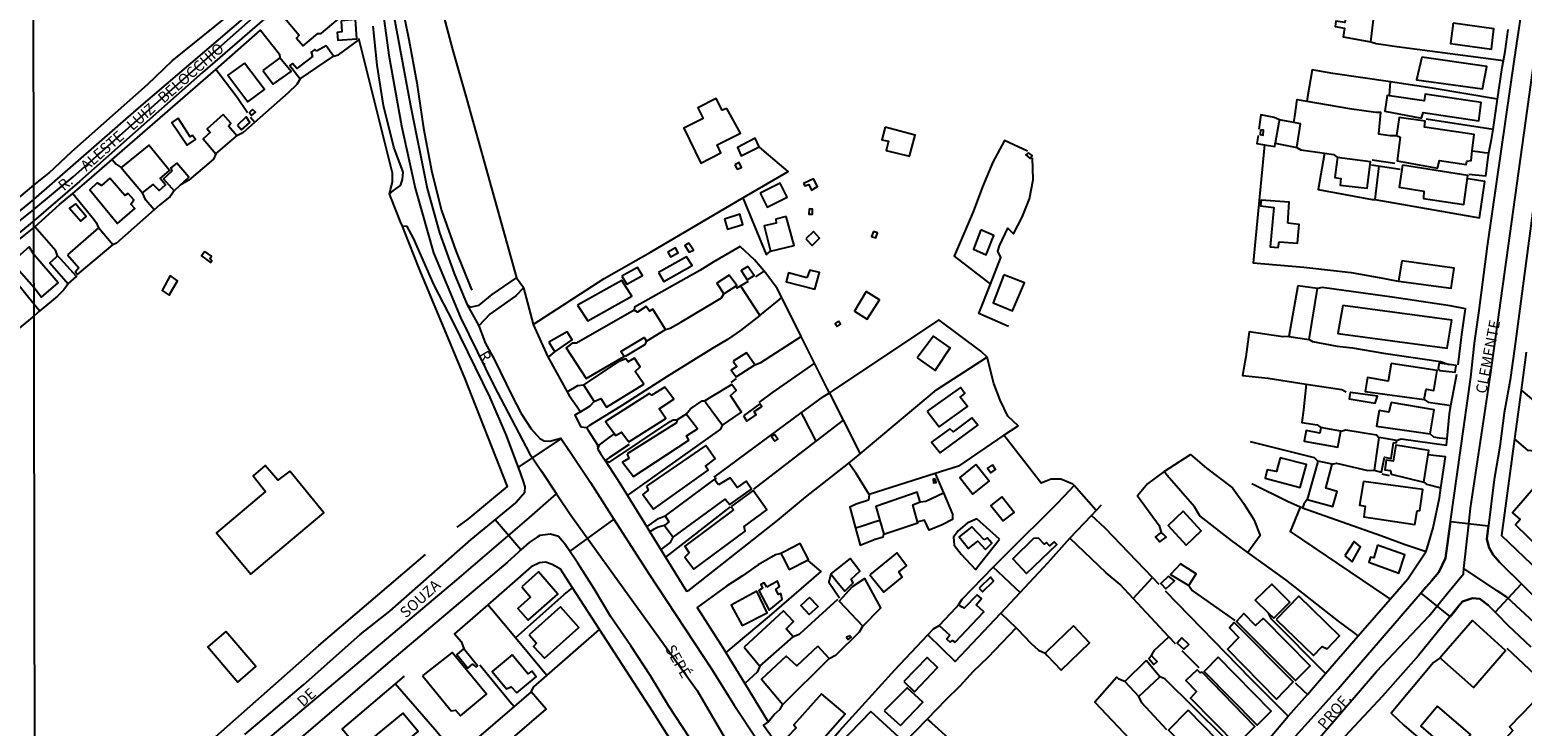
# Model space of a CAD drawing. Units: millimetres. Extents: x 178293 to 180721, y 1668731 to 1671507.
# Drawn here: x 179270 to 179617, y 1671027 to 1671189 of the extents above; entities that cross this region are included whole.
import ezdxf
from ezdxf.enums import TextEntityAlignment as Align

# ---------------------------------------------------------------- set-up
doc = ezdxf.new("R2010")
doc.units = ezdxf.units.MM
doc.header["$LTSCALE"] = 5
doc.header["$MEASUREMENT"] = 0
for name, color, linetype in [('V-CRUZAMENTO', 1, 'Continuous'), ('V-EDIFICACAO', 2, 'Continuous'), ('V-EIXO_DE_LOGRADOURO', 3, 'Continuous'), ('V-LOTE', 1, 'Continuous'), ('V-NOME_DOS_LOGRADOUROS', 7, 'Continuous'), ('V-QUADRA', 2, 'Continuous'), ('V-REFERENCIA', 40, 'Continuous'), ('V-VALETA', 6, 'Continuous'), ('X-LIMITE_1000', 7, 'Continuous')]:
    doc.layers.add(name, color=color, linetype=linetype)
doc.styles.get("Standard").update_dxf_attribs({"font": 'ARIAL.TTF'})

msp = doc.modelspace()

# ---------------------------------------------------------------- linework, layer by layer
at = {"layer": 'V-CRUZAMENTO'}
for points in [[(179384.164, 1671067.874), (179378.145, 1671074.877), (179382.97, 1671078.85), (179383.07, 1671078.97), (179385.07, 1671081.33), (179385.11, 1671082.6), (179384.72, 1671083.84), (179384.15, 1671085.63), (179383.583, 1671087.121), (179393.513, 1671093.741), (179395.97, 1671090.09), (179395.97, 1671090.09), (179400.36, 1671083.56), (179405.8, 1671075.05), (179405.8, 1671075.05), (179395.501, 1671067.622), (179395.01, 1671068.35), (179395.01, 1671068.35), (179394.58, 1671068.99), (179392.88, 1671071.01), (179391.01, 1671071.51), (179388.55, 1671071.21), (179387.95, 1671070.82), (179386.09, 1671069.61)], [(179600.346, 1671052.315), (179601.491, 1671053.724), (179602.34, 1671054.77), (179602.34, 1671054.77), (179603.25, 1671055.89), (179605.55, 1671056.68), (179607.26, 1671056.5), (179609.2, 1671055.04), (179610.84, 1671053.37), (179610.84, 1671053.37), (179616.956, 1671059.958), (179612.27, 1671064.55), (179611.87, 1671065.02), (179611.87, 1671065.02), (179610.4, 1671066.72), (179609.47, 1671068.38), (179608.9, 1671070.35), (179609.15, 1671072.36), (179609.15, 1671072.36), (179609.282, 1671073.438), (179600.432, 1671074.395), (179600.37, 1671073.95), (179599.25, 1671065.97), (179597.76, 1671062.7), (179595.99, 1671060.65), (179594.723, 1671059.185), (179593.535, 1671057.811)]]:
    msp.add_lwpolyline(points, close=True, dxfattribs=at)
at = {"layer": 'V-EDIFICACAO'}
for points in [[(179336.82, 1671199.09), (179328.76, 1671192.19), (179332.58, 1671187.74), (179331.93, 1671187.01), (179333.47, 1671185.25), (179336.86, 1671188.12), (179337.67, 1671188.12), (179342.6, 1671192.32), (179336.82, 1671199.09)], [(179576.14, 1671192.41), (179576.04, 1671191.69), (179575.89, 1671190.65), (179573.74, 1671190.95), (179573.61, 1671189.71), (179575.76, 1671189.32), (179575.5, 1671187.31), (179581.88, 1671186.19), (179582.53, 1671191.34), (179576.85, 1671192.29), (179576.14, 1671192.41)], [(179342.3, 1671191.08), (179342.47, 1671188.51), (179341.36, 1671188.34), (179341.53, 1671186.58), (179345.94, 1671186.88), (179345.64, 1671191.34), (179342.3, 1671191.08)], [(179601.04, 1671190.52), (179600.44, 1671185.81), (179609.95, 1671184.48), (179610.55, 1671189.19), (179601.04, 1671190.52)], [(179336.6, 1671183.97), (179336.22, 1671184.39), (179335.32, 1671183.75), (179335.66, 1671182.72), (179331.98, 1671179.94), (179331.03, 1671181.09), (179330.39, 1671180.67), (179332.75, 1671177.54), (179340.55, 1671182.81), (179338.87, 1671185.21), (179336.6, 1671183.97)], [(179324.09, 1671179.51), (179326.49, 1671176.29), (179330.65, 1671179.29), (179328.08, 1671182.42), (179324.09, 1671179.51)], [(179593.75, 1671182.59), (179592.51, 1671177.28), (179607.9, 1671175.22), (179608.92, 1671180.45), (179593.75, 1671182.59)], [(179319.85, 1671181.22), (179315.95, 1671178.39), (179320.62, 1671172.18), (179324.48, 1671175.09), (179319.85, 1671181.22)], [(179432.08, 1671170.64), (179430.96, 1671170.25), (179429.55, 1671173), (179425.31, 1671170.81), (179426.59, 1671168.32), (179422.05, 1671166.05), (179426.03, 1671157.95), (179430.7, 1671160.35), (179429.8, 1671162.2), (179435.25, 1671164.9), (179432.08, 1671170.64)], [(179586.22, 1671173.57), (179585.7, 1671173.64), (179585.18, 1671170), (179593.71, 1671168.37), (179594.1, 1671169.7), (179607, 1671167.77), (179607.6, 1671172.01), (179594.57, 1671173.98), (179594.35, 1671172.4), (179586.22, 1671173.57)], [(179304.38, 1671168.37), (179302.92, 1671167.42), (179306.52, 1671162.07), (179308.41, 1671163.4), (179307.72, 1671164.38), (179307.21, 1671164.08), (179304.38, 1671168.37)], [(179314.88, 1671169.22), (179311.11, 1671165.92), (179311.83, 1671165.02), (179310.21, 1671163.57), (179313.16, 1671160.05), (179318.01, 1671164.25), (179316.08, 1671166.52), (179316.68, 1671167.25), (179314.88, 1671169.22)], [(179318.22, 1671166.78), (179319.12, 1671165.71), (179321.09, 1671167.42), (179320.23, 1671168.71), (179318.22, 1671166.78)], [(179321.73, 1671170.38), (179320.96, 1671169.7), (179321.48, 1671169.01), (179322.42, 1671169.78), (179321.73, 1671170.38)], [(179559.64, 1671162.54), (179564.66, 1671161.6), (179565.56, 1671167.04), (179564.01, 1671167.35), (179561.39, 1671167.87), (179560.63, 1671168.02), (179560.51, 1671167.37)], [(179605.51, 1671160.75), (179605.97, 1671164.55), (179594.4, 1671166.27), (179594.53, 1671167.72), (179588.53, 1671168.58), (179587.88, 1671164.38), (179588.7, 1671164), (179588.01, 1671158.47), (179597.4, 1671156.75), (179597.87, 1671158.51), (179604.12, 1671157.57), (179604.25, 1671158.38), (179605.24, 1671158.51), (179605.51, 1671160.75)], [(179468.89, 1671166.27), (179468.11, 1671163.35), (179469.66, 1671163.01), (179469.14, 1671160.87), (179474.54, 1671159.54), (179475.87, 1671164.47), (179468.89, 1671166.27)], [(179556.22, 1671165.67), (179556.17, 1671164.55), (179556.86, 1671164.47), (179556.95, 1671165.58), (179556.22, 1671165.67)], [(179291.14, 1671156.88), (179291.83, 1671156.06), (179296.11, 1671150.97), (179298.55, 1671152.98), (179299.97, 1671151.57), (179301.46, 1671152.85), (179300.22, 1671154.35), (179302.41, 1671156.2), (179297.57, 1671162.11), (179291.83, 1671157.44), (179291.14, 1671156.88)], [(179439.62, 1671161.68), (179438.68, 1671163.7), (179434.52, 1671161.55), (179435.42, 1671159.63), (179439.62, 1671161.68)], [(179304.87, 1671152.76), (179306.91, 1671154.65), (179304.12, 1671157.95), (179302.71, 1671156.8), (179302.96, 1671156.03), (179300.95, 1671154.27), (179303.48, 1671151.48), (179304.87, 1671152.76)], [(179433.92, 1671157.53), (179434.43, 1671156.5), (179435.46, 1671156.93), (179434.95, 1671158.08), (179433.92, 1671157.53)], [(179502.22, 1671160.35), (179501.62, 1671159.84), (179502.61, 1671159.03), (179503.08, 1671159.67), (179502.22, 1671160.35)], [(179574.13, 1671159.2), (179574.08, 1671158.79), (179573.53, 1671154.61), (179574.94, 1671154.35), (179574.73, 1671152.77), (179581.07, 1671152.13), (179581.8, 1671158.21), (179575.2, 1671159.06), (179574.13, 1671159.2)], [(179589.26, 1671157.44), (179588.53, 1671152.3), (179594.27, 1671151.4), (179594.14, 1671149.68), (179603.57, 1671148.27), (179604.51, 1671155.04), (179589.26, 1671157.44)], [(179288.48, 1671154.4), (179286.55, 1671152.68), (179285.57, 1671153.37), (179283.81, 1671151.74), (179290.28, 1671143.86), (179294.35, 1671147.33), (179293.37, 1671148.4), (179294.09, 1671149.38), (179292.77, 1671150.88), (179291.99, 1671150.41), (179288.48, 1671154.4)], [(179449.9, 1671153.15), (179450.2, 1671152.6), (179451.1, 1671152.98), (179451.79, 1671151.66), (179453.12, 1671152.47), (179452.22, 1671154.27), (179449.9, 1671153.15)], [(179439.83, 1671150.93), (179441.46, 1671147.71), (179446.09, 1671150.03), (179444.5, 1671153.28), (179439.83, 1671150.93)], [(179280.47, 1671148.48), (179279.14, 1671147.41), (179281.71, 1671144.41), (179283, 1671145.48), (179280.47, 1671148.48)], [(179451.22, 1671147.25), (179451.14, 1671146.06), (179451.97, 1671146.05), (179452, 1671147.18), (179451.22, 1671147.25)], [(179562.6, 1671143.98), (179562.94, 1671148.83), (179556.35, 1671149.34), (179556.22, 1671147.97), (179559.3, 1671147.63), (179558.49, 1671138.46), (179560.37, 1671138.29), (179560.54, 1671139.61), (179564.83, 1671139.27), (179565.22, 1671143.64), (179562.6, 1671143.98)], [(179431.48, 1671144.88), (179432.25, 1671142.53), (179435.8, 1671143.64), (179435.08, 1671146.04), (179431.48, 1671144.88)], [(179445.83, 1671145.48), (179443.43, 1671144.88), (179443.56, 1671143.94), (179440.77, 1671143.3), (179442.19, 1671137.43), (179447.72, 1671138.76), (179445.83, 1671145.48)], [(179278.63, 1671136.61), (179281.28, 1671133.53), (179280.47, 1671132.59), (179280.94, 1671131.99), (179289.17, 1671138.93), (179285.87, 1671142.83), (179278.63, 1671136.61)], [(179450.46, 1671140.3), (179451.92, 1671138.71), (179453.63, 1671140.43), (179452.22, 1671142.01), (179450.46, 1671140.3)], [(179466.15, 1671142.03), (179465.75, 1671140.83), (179466.75, 1671140.53), (179467.11, 1671141.66), (179466.15, 1671142.03)], [(179491.17, 1671142.36), (179489.45, 1671137.86), (179492.41, 1671136.61), (179494.21, 1671141.07), (179491.17, 1671142.36)], [(179270.85, 1671136.67), (179269.73, 1671138.4), (179265.67, 1671134.84), (179270.86, 1671128.94), (179272.63, 1671126.74), (179276.51, 1671130.05), (179270.85, 1671136.67)], [(179310.59, 1671137.34), (179309.86, 1671136.31), (179311.92, 1671134.77), (179312.26, 1671135.2), (179311.75, 1671135.76), (179312.13, 1671136.27), (179310.59, 1671137.34)], [(179418.32, 1671137.21), (179418.96, 1671136.1), (179420.76, 1671137.04), (179420.12, 1671138.2), (179418.32, 1671137.21)], [(179423.25, 1671139.27), (179422.31, 1671138.76), (179423.33, 1671137.17), (179424.32, 1671137.69), (179423.25, 1671139.27)], [(179276.35, 1671136.36), (179275.83, 1671135.88), (179274.55, 1671134.69), (179278.84, 1671129.8), (179280.72, 1671131.56), (179277.11, 1671135.53), (179276.35, 1671136.36)], [(179407.65, 1671131.6), (179408.81, 1671129.76), (179412.45, 1671131.73), (179411.29, 1671133.61), (179407.65, 1671131.6)], [(179416.14, 1671132.5), (179417.42, 1671130.4), (179424.02, 1671134.09), (179422.69, 1671136.14), (179416.14, 1671132.5)], [(179436.92, 1671133.83), (179435.42, 1671132.89), (179436.79, 1671130.79), (179438.38, 1671131.77), (179436.92, 1671133.83)], [(179450.67, 1671131.21), (179446.43, 1671132.37), (179445.83, 1671130.27), (179452.52, 1671128.56), (179453.59, 1671132.46), (179451.4, 1671133.01), (179450.67, 1671131.21)], [(179589.08, 1671135.2), (179588.36, 1671130.44), (179600.57, 1671128.82), (179601.3, 1671133.49), (179589.08, 1671135.2)], [(179302.54, 1671131.73), (179300.65, 1671128.26), (179302.28, 1671127.19), (179304.21, 1671130.53), (179302.54, 1671131.73)], [(179397.28, 1671124.83), (179399.68, 1671121.19), (179409.96, 1671126.93), (179407.65, 1671130.62), (179397.28, 1671124.83)], [(179432.63, 1671131.81), (179429.72, 1671129.97), (179431.35, 1671127.53), (179434.35, 1671129.42), (179432.63, 1671131.81)], [(179496.48, 1671131.94), (179494, 1671125.43), (179498.5, 1671123.54), (179501.32, 1671130.06), (179496.48, 1671131.94)], [(179464.51, 1671128.04), (179461.73, 1671123.46), (179464.73, 1671121.57), (179467.6, 1671126.07), (179464.51, 1671128.04)], [(179564.92, 1671129.33), (179562.86, 1671117.55), (179567.57, 1671116.9), (179569.5, 1671128.73), (179564.92, 1671129.33)], [(179397.07, 1671116), (179396.08, 1671116), (179394.71, 1671114.89), (179399.34, 1671107.78), (179408.16, 1671112.87), (179407.39, 1671114.07), (179412.84, 1671117.33), (179413.39, 1671116.47), (179417.76, 1671119.22), (179414.81, 1671123.89), (179414.04, 1671123.46), (179413.31, 1671124.57), (179411.25, 1671123.2), (179410.48, 1671123.72), (179397.07, 1671116)], [(179575.37, 1671124.79), (179574.26, 1671118.27), (179599.67, 1671114.85), (179600.78, 1671121.4), (179575.37, 1671124.79)], [(179458.04, 1671121.1), (179457.23, 1671120.59), (179457.74, 1671119.9), (179458.52, 1671120.46), (179458.04, 1671121.1)], [(179390.64, 1671116.22), (179392.05, 1671114.03), (179396.08, 1671116.77), (179394.92, 1671118.62), (179390.64, 1671116.22)], [(179476.34, 1671112.57), (179480.54, 1671109.66), (179484.05, 1671114.89), (179480.11, 1671117.67), (179476.34, 1671112.57)], [(179406.79, 1671111.67), (179398.69, 1671106.32), (179401.18, 1671102.46), (179402.77, 1671103.15), (179404.09, 1671101.09), (179412.71, 1671106.49), (179410.74, 1671109.45), (179411.89, 1671110.52), (179410.61, 1671112.49), (179409.11, 1671111.67), (179408.55, 1671112.36), (179406.79, 1671111.67)], [(179433.53, 1671111.85), (179434.35, 1671110.56), (179433.06, 1671109.75), (179434.22, 1671108.2), (179438.59, 1671110.95), (179436.62, 1671113.73), (179433.53, 1671111.85)], [(179586.64, 1671111.25), (179585.91, 1671107.18), (179581.16, 1671107.99), (179580.56, 1671104.73), (179594.35, 1671102.89), (179594.78, 1671105.33), (179596.58, 1671105.03), (179597.31, 1671109.62), (179586.64, 1671111.25)], [(179600.11, 1671111.05), (179597.83, 1671111.37), (179597.57, 1671110.13), (179597.95, 1671109.66), (179601.51, 1671109.23), (179601.77, 1671110.82), (179600.11, 1671111.05)], [(179405.91, 1671094.89), (179406.19, 1671094.49), (179407.57, 1671095.31), (179409.28, 1671093.03), (179417.89, 1671098.48), (179416.35, 1671100.7), (179419.69, 1671102.98), (179417.64, 1671105.76), (179414.59, 1671103.88), (179414.08, 1671104.26), (179403.84, 1671097.79), (179405.91, 1671094.89)], [(179426.93, 1671102.55), (179427.13, 1671102.27), (179431.05, 1671096.89), (179435.46, 1671099.98), (179432.93, 1671103.79), (179434.26, 1671105.03), (179433.23, 1671106.36), (179428.35, 1671103.41), (179426.93, 1671102.55)], [(179478.7, 1671100.15), (179481.44, 1671096.51), (179488.04, 1671101.26), (179486.33, 1671103.45), (179487.44, 1671104.3), (179486.41, 1671105.72), (179478.7, 1671100.15)], [(179435.93, 1671099.08), (179436.75, 1671097.88), (179438.89, 1671099.33), (179438.42, 1671100.1), (179440.17, 1671101.3), (179439.75, 1671101.86), (179435.93, 1671099.08)], [(179577.112, 1671104.53), (179577.04, 1671104.09), (179577.04, 1671104.09), (179576.83, 1671103.02), (179582.91, 1671102.08), (179583.43, 1671103.66), (179577.17, 1671104.52), (179577.112, 1671104.53)], [(179586.6, 1671102.2), (179586.13, 1671099.98), (179583.81, 1671100.36), (179583.21, 1671096.68), (179595.68, 1671094.92), (179596.63, 1671100.49), (179586.6, 1671102.2)], [(179408.89, 1671090.21), (179409.28, 1671089.13), (179407.78, 1671088.32), (179410.35, 1671084.94), (179423.21, 1671093.46), (179422.69, 1671094.45), (179425.22, 1671096.08), (179422.61, 1671099.46), (179420.51, 1671098.13), (179420.33, 1671097.49), (179408.89, 1671090.21)], [(179483.97, 1671096.08), (179479.68, 1671092.99), (179481.66, 1671090.51), (179490.44, 1671096.93), (179489.03, 1671098.61), (179484.7, 1671095.39), (179483.97, 1671096.08)], [(179443.17, 1671094.75), (179442.49, 1671094.32), (179443.26, 1671093.21), (179443.95, 1671093.63), (179443.17, 1671094.75)], [(179570.27, 1671096.38), (179570.19, 1671095.88), (179570.06, 1671095.05), (179566.84, 1671095.65), (179566.37, 1671093.16), (179574.26, 1671091.79), (179574.94, 1671095.56), (179571.43, 1671096.18), (179570.27, 1671096.38)], [(179413.39, 1671082.71), (179413.78, 1671081.76), (179412.49, 1671080.82), (179414.98, 1671077.35), (179427.71, 1671086.44), (179427.11, 1671087.38), (179429.38, 1671089.05), (179427.15, 1671092.18), (179413.39, 1671082.71)], [(179583.77, 1671094.02), (179583.7, 1671093.52), (179582.7, 1671086.48), (179584.41, 1671086.01), (179585.06, 1671089.48), (179586.6, 1671089.18), (179587.2, 1671092.78), (179587.84, 1671092.86), (179587.88, 1671093.38), (179585.22, 1671093.79), (179583.77, 1671094.02)], [(179595.23, 1671090.05), (179595.38, 1671091.02), (179587.71, 1671092.26), (179587.11, 1671088.58), (179585.44, 1671088.79), (179585.18, 1671086.56), (179586.51, 1671086.35), (179586.64, 1671085.54), (179594.27, 1671083.69), (179595.23, 1671090.05)], [(179560.84, 1671089.35), (179559.99, 1671086.14), (179557.8, 1671086.56), (179557.33, 1671084.55), (179565.47, 1671082.45), (179566.93, 1671087.76), (179560.84, 1671089.35)], [(179569.59, 1671088.58), (179569.47, 1671088.14), (179567.1, 1671079.58), (179573.1, 1671077.99), (179574.09, 1671081.51), (179571.43, 1671082.24), (179572.89, 1671087.85), (179570.7, 1671088.33), (179569.59, 1671088.58)], [(179330.39, 1671086.22), (179327.6, 1671084.08), (179324.65, 1671087.51), (179321.86, 1671085.15), (179324.69, 1671081.51), (179313.29, 1671071.82), (179321.31, 1671062.22), (179338.32, 1671076.49), (179330.39, 1671086.22)], [(179430.15, 1671083.01), (179429.38, 1671084.04), (179429.5, 1671084.59), (179417.68, 1671075.81), (179418.58, 1671074.44), (179417.55, 1671073.58), (179419.61, 1671070.84), (179431.69, 1671079.66), (179432.76, 1671078.42), (179437.78, 1671082.06), (179436.53, 1671083.91), (179434.48, 1671082.45), (179432.8, 1671084.68), (179430.15, 1671083.01)], [(179480.54, 1671084.42), (179480.03, 1671084.34), (179480.16, 1671083.52), (179480.8, 1671083.61), (179480.54, 1671084.42)], [(179489.97, 1671087.76), (179486.24, 1671084.76), (179489.28, 1671080.86), (179493.1, 1671083.86), (179489.97, 1671087.76)], [(179493.91, 1671087.68), (179492.71, 1671086.95), (179493.48, 1671085.79), (179494.6, 1671086.61), (179493.91, 1671087.68)], [(179620.71, 1671081.51), (179619.77, 1671082.15), (179614.88, 1671076.49), (179616.64, 1671074.95), (179615.57, 1671073.71), (179621.05, 1671068.39), (179621.95, 1671069.12), (179623.96, 1671067.37), (179629.28, 1671073.15), (179629.11, 1671074.05), (179633.01, 1671078.21), (179629.84, 1671081.08), (179626.32, 1671077.09), (179625.55, 1671076.79), (179624.01, 1671078.46), (179627.78, 1671082.71), (179624.48, 1671085.71), (179620.71, 1671081.51)], [(179433.06, 1671077.95), (179433.62, 1671077.18), (179422.26, 1671068.78), (179423.33, 1671067.24), (179422.31, 1671066.17), (179424.36, 1671063.42), (179436.36, 1671072.25), (179436.06, 1671073.37), (179441.37, 1671077.22), (179438.16, 1671081.72), (179433.06, 1671077.95)], [(179467.66, 1671074.76), (179468.59, 1671071.52), (179476.47, 1671074.22), (179476.42, 1671074.39), (179475.31, 1671078.34), (179477.03, 1671079.06), (179476.38, 1671081.29), (179466.74, 1671077.95)], [(179580.17, 1671083.78), (179579.27, 1671078.29), (179580.6, 1671078.04), (179580.26, 1671075.59), (179592.13, 1671073.79), (179592.68, 1671077.01), (179593.28, 1671077.09), (179594.01, 1671081.94), (179580.17, 1671083.78)], [(179496.01, 1671080.26), (179493.52, 1671078.25), (179496.35, 1671074.69), (179498.88, 1671076.62), (179496.01, 1671080.26)], [(179538.22, 1671076.88), (179534.71, 1671073.54), (179538.9, 1671068.95), (179542.46, 1671072.34), (179538.22, 1671076.88)], [(179491.94, 1671070.19), (179489.07, 1671073.28), (179486.11, 1671070.92), (179488.3, 1671068.18), (179490.44, 1671069.94), (179492.24, 1671068.01), (179493.74, 1671069.42), (179492.63, 1671070.71), (179491.94, 1671070.19)], [(179503.38, 1671070.54), (179498.58, 1671065.82), (179501.75, 1671062.4), (179508.87, 1671069.12), (179508.22, 1671069.77), (179507.15, 1671068.87), (179506.47, 1671069.64), (179505.91, 1671069.25), (179504.58, 1671070.62), (179503.38, 1671070.54)], [(179533.08, 1671071.95), (179532.55, 1671071.53), (179531.79, 1671070.92), (179532.82, 1671069.77), (179534.28, 1671070.88), (179533.55, 1671071.53), (179533.08, 1671071.95)], [(179450.79, 1671065.51), (179451.06, 1671065.65), (179449.09, 1671069.38), (179445.39, 1671067.46), (179444.63, 1671067.07), (179445.02, 1671066.32), (179446.56, 1671063.34)], [(179465.33, 1671062.1), (179468.59, 1671058.02), (179472.87, 1671061.5), (179472.1, 1671062.74), (179473.9, 1671064.2), (179471.59, 1671067.24), (179465.33, 1671062.1)], [(179575.89, 1671066.51), (179577.56, 1671065.14), (179579.53, 1671068.57), (179577.99, 1671069.85), (179575.89, 1671066.51)], [(179583.47, 1671068.99), (179582.57, 1671066.04), (179581.8, 1671066.21), (179581.46, 1671065.05), (179588.4, 1671062.48), (179589.85, 1671066.77), (179583.47, 1671068.99)], [(179456.24, 1671062.35), (179457.66, 1671060.56), (179459.5, 1671058.24), (179461.47, 1671060.21), (179461, 1671061.07), (179463.01, 1671062.95), (179460.79, 1671065.91), (179456.3, 1671062.4), (179456.24, 1671062.35)], [(179537.58, 1671064.62), (179535.31, 1671062.18), (179539.55, 1671059.57), (179541.26, 1671062.35), (179537.58, 1671064.62)], [(179384.34, 1671059.31), (179386.35, 1671056.87), (179383.44, 1671054.25), (179385.84, 1671051.51), (179392.74, 1671057.6), (179388.2, 1671062.78), (179384.34, 1671059.31)], [(179441.37, 1671059.18), (179440.77, 1671060.25), (179440, 1671059.82), (179440.39, 1671059.01), (179439.49, 1671058.41), (179441.89, 1671053.87), (179444.93, 1671056.31), (179444.63, 1671057.72), (179444.07, 1671057.47), (179443.43, 1671058.67), (179444.33, 1671059.35), (179443.82, 1671060.64), (179441.37, 1671059.18)], [(179461.22, 1671059.27), (179458.22, 1671055.93), (179463.7, 1671050.14), (179467.9, 1671054.43), (179464.13, 1671061.2), (179461.22, 1671059.27)], [(179490.78, 1671058.97), (179491.55, 1671058.15), (179494.08, 1671060.6), (179493.44, 1671061.5), (179490.78, 1671058.97)], [(179534.79, 1671061.75), (179533.03, 1671060.04), (179534.19, 1671058.84), (179536.2, 1671060.68), (179534.79, 1671061.75)], [(179439.02, 1671058.24), (179433.06, 1671055.03), (179435.63, 1671050.31), (179441.46, 1671053.27), (179439.02, 1671058.24)], [(179451.32, 1671056.82), (179449.3, 1671054.98), (179451.23, 1671052.84), (179453.29, 1671054.73), (179451.32, 1671056.82)], [(179485.98, 1671055.07), (179485.35, 1671054.4), (179481.44, 1671050.27), (179483.93, 1671048), (179483.24, 1671047.14), (179484.05, 1671046.41), (179484.53, 1671046.8), (179485.21, 1671046.41), (179491.85, 1671053.44), (179490.05, 1671055.07), (179491.3, 1671056.57), (179490.31, 1671057.42), (179487.27, 1671054.3), (179486.83, 1671054.56), (179485.98, 1671055.07)], [(179558.13, 1671053.15), (179559.3, 1671052.03), (179563.03, 1671055.75), (179558.83, 1671059.87), (179554.97, 1671056.18), (179558.13, 1671053.15)], [(179559.9, 1671051.68), (179568.6, 1671043.33), (179570.61, 1671045.38), (179571.77, 1671044.87), (179574.64, 1671047.91), (179565.17, 1671057.08), (179559.9, 1671051.68)], [(179386.05, 1671048.13), (179387.81, 1671046.2), (179387.08, 1671045.43), (179389.61, 1671042.68), (179397.62, 1671049.8), (179393.34, 1671054.64), (179386.05, 1671048.13)], [(179436.06, 1671045.21), (179439.75, 1671040.8), (179447.5, 1671047.61), (179445.83, 1671049.5), (179447.59, 1671051.21), (179445.27, 1671053.7), (179436.06, 1671045.21)], [(179506.12, 1671043.84), (179506.59, 1671043.34), (179509.85, 1671039.86), (179516.45, 1671046.24), (179512.72, 1671050.23), (179506.59, 1671044.3), (179506.12, 1671043.84)], [(179550.13, 1671050.95), (179549.02, 1671049.75), (179551.16, 1671047.48), (179548.55, 1671044.74), (179559.99, 1671033.17), (179563.84, 1671037.16), (179550.13, 1671050.95)], [(179556.865, 1671051.938), (179556.865, 1671051.938), (179555.1, 1671050.27), (179552.32, 1671053.05), (179550.65, 1671051.21), (179564.36, 1671037.46), (179567.79, 1671040.93), (179557.05, 1671051.75), (179556.865, 1671051.938)], [(179598, 1671042.73), (179598.35, 1671042.42), (179605.8, 1671035.87), (179613.21, 1671044.48), (179605.58, 1671051.47), (179598.35, 1671043.13), (179598, 1671042.73)], [(179315.48, 1671048.9), (179311.28, 1671045.34), (179318.26, 1671037.11), (179322.5, 1671040.71), (179315.48, 1671048.9)], [(179460.66, 1671047.91), (179459.89, 1671047.57), (179460.32, 1671047.05), (179460.96, 1671047.57), (179460.66, 1671047.91)], [(179537.96, 1671047.44), (179536.85, 1671046.2), (179538.39, 1671044.74), (179539.55, 1671045.85), (179537.96, 1671047.44)], [(179361.24, 1671038.57), (179361.7, 1671038.01), (179367.93, 1671030.39), (179368.96, 1671030.6), (179370.11, 1671029.27), (179376.15, 1671034.33), (179368.18, 1671044.01), (179361.7, 1671038.93), (179361.24, 1671038.57)], [(179370.84, 1671044.91), (179370.42, 1671044.56), (179369.21, 1671043.54), (179371.78, 1671040.37), (179372.9, 1671041.31), (179373.63, 1671040.67), (179374.06, 1671040.88), (179371.12, 1671044.56), (179370.84, 1671044.91)], [(179382.11, 1671043.46), (179377.48, 1671039.6), (179380.83, 1671035.53), (179381.85, 1671036.04), (179383.18, 1671034.59), (179387.68, 1671038.36), (179386.65, 1671039.64), (179385.75, 1671039.04), (179382.11, 1671043.46)], [(179453.2, 1671045.51), (179448.36, 1671040.93), (179445.87, 1671043.16), (179440.09, 1671037.8), (179445.1, 1671031.93), (179455.9, 1671042.6), (179453.2, 1671045.51)], [(179473.21, 1671037.24), (179475.74, 1671034.84), (179481.06, 1671040.5), (179478.66, 1671042.86), (179473.21, 1671037.24)], [(179530.85, 1671043.28), (179530.22, 1671042.61), (179531.45, 1671041.23), (179532.18, 1671041.87), (179531.48, 1671042.61), (179530.85, 1671043.28)], [(179546.36, 1671042.94), (179543.15, 1671039.6), (179555.45, 1671027.09), (179558.7, 1671030.34), (179546.36, 1671042.94)], [(179529.65, 1671042.17), (179524.64, 1671037.24), (179527.89, 1671033.73), (179532.78, 1671038.36), (179529.65, 1671042.17)], [(179542.63, 1671039.43), (179542.16, 1671039.3), (179541.48, 1671039.98), (179538.82, 1671037.5), (179541.35, 1671034.89), (179539.98, 1671033.39), (179550.65, 1671022.5), (179554.93, 1671026.79), (179542.63, 1671039.43)], [(179468.67, 1671030.43), (179472.44, 1671027), (179477.63, 1671032.4), (179473.98, 1671035.74), (179468.67, 1671030.43)], [(179382.55, 1671031.41), (179373.21, 1671023.33), (179372.64, 1671022.84), (179373.21, 1671022.19), (179376.15, 1671018.86), (179390, 1671030.77), (179386.52, 1671034.84)], [(179454.06, 1671034.37), (179447.67, 1671027.17), (179448.19, 1671026.49), (179446.17, 1671024.34), (179450.59, 1671020.92), (179451.36, 1671021.73), (179452.09, 1671021.22), (179459.59, 1671029.74), (179454.06, 1671034.37)], [(179619.85, 1671032.61), (179619.42, 1671032.16), (179614.19, 1671026.7), (179614.92, 1671025.84), (179612.57, 1671023.19), (179614.75, 1671021.39), (179616.77, 1671023.32), (179622.76, 1671018), (179628.81, 1671024.77), (179620.36, 1671032.16), (179619.85, 1671032.61)], [(179348.94, 1671023.53), (179352.5, 1671019.24), (179360.26, 1671025.59), (179356.66, 1671029.87), (179348.94, 1671023.53)], [(179453.2, 1671017.53), (179459.76, 1671011.49), (179472.06, 1671024.3), (179465.54, 1671030.26), (179453.2, 1671017.53)], [(179539.38, 1671030.56), (179534.83, 1671025.93), (179545.12, 1671015.52), (179549.66, 1671020.1), (179539.38, 1671030.56)], [(179597.4, 1671031.54), (179593.5, 1671026.83), (179601.17, 1671020.27), (179605.07, 1671024.9), (179597.4, 1671031.54)]]:
    msp.add_lwpolyline(points, close=True, dxfattribs=at)
at = {"layer": 'V-EIXO_DE_LOGRADOURO'}
for points in [[(179196.84, 1671109.9), (179197.38, 1671108.9), (179197.41, 1671108.84), (179200.89, 1671102.31), (179202.23, 1671100.91), (179204.16, 1671098.9), (179207.27, 1671097.86), (179210.24, 1671098.75), (179213.43, 1671100.6), (179237.41, 1671119.52), (179257.68, 1671136.66), (179270.83, 1671147.12), (179279.95, 1671154.77), (179323.35, 1671193.15), (179333.62, 1671201.71), (179341.84, 1671207.19), (179347.06, 1671210.66), (179348.06, 1671211.33)], [(179348.06, 1671211.33), (179349.78, 1671204.71), (179351.23, 1671199.14), (179353.42, 1671183.04), (179356.36, 1671166.64), (179359.53, 1671152.12), (179363.83, 1671137.07), (179370.09, 1671121.95), (179377.86, 1671106.15), (179386.16, 1671090.35), (179388.94, 1671086.18), (179392.46, 1671080.91)], [(179603.56, 1671063.55), (179604.61, 1671073.18), (179605.09, 1671077.62), (179609.77, 1671108.62), (179622.43, 1671200.24), (179622.63, 1671201.29), (179624.24, 1671209.63), (179624.15, 1671209.89)], [(179241.14, 1670950.31), (179244.58, 1670954.24), (179249.77, 1670960.17), (179271.15, 1670977.09), (179298.11, 1671000.65), (179321.81, 1671020.94), (179369.21, 1671060.92), (179385.5, 1671074.92), (179392.46, 1671080.91)], [(179392.46, 1671080.91), (179395.75, 1671075.98), (179399.32, 1671071.03), (179425.18, 1671035.15), (179433.63, 1671020.63), (179452.38, 1670992.9), (179453.05, 1670991.92), (179454.01, 1670990.9), (179461.93, 1670982.54)], [(179507.17, 1670952.84), (179511.99, 1670958.32), (179519.49, 1670966.84), (179532.1, 1670980.53), (179544.48, 1670995.2), (179570.44, 1671024.69), (179583.2, 1671039.58), (179595.5, 1671052.51), (179599.47, 1671057.43), (179603.43, 1671062.35), (179603.56, 1671063.55)], [(179735.29, 1670942.34), (179726.77, 1670949.29), (179724.42, 1670951.21), (179702.83, 1670971.49), (179680.33, 1670993.89), (179669.31, 1671005.09), (179613.52, 1671056.88), (179611.28, 1671058.38), (179603.56, 1671063.55)]]:
    msp.add_lwpolyline(points, dxfattribs=at)
at = {"layer": 'V-LOTE'}
for points in [[(179353.22, 1671254.64), (179350.96, 1671253.9), (179356.78, 1671229.91), (179359.81, 1671218.47), (179365.23, 1671195.75), (179368.22, 1671184.39), (179371.52, 1671172.99), (179383.08, 1671131.19)], [(179220.29, 1671110.34), (179233.97, 1671121.3), (179259.04, 1671142.94), (179270.82, 1671152.76), (179274.32, 1671155.57), (179279.66, 1671160.61), (179297.28, 1671176.23), (179302.98, 1671181.7), (179339.86, 1671211.56)], [(179313.14, 1671179.74), (179323.59, 1671188.84), (179327.95, 1671183.32), (179328.08, 1671182.42)], [(179612.78, 1671181.84), (179613.18, 1671183.92), (179613.85, 1671189.07)], [(179340.55, 1671182.81), (179341.74, 1671183.13), (179346.32, 1671186.54)], [(179353.53, 1671150.76), (179353.81, 1671151.76), (179354.29, 1671153.46), (179354.25, 1671155.57), (179346.44, 1671186.91)], [(179581.88, 1671186.19), (179583.14, 1671185.78), (179587.96, 1671185.05), (179612.78, 1671181.84)], [(179611.37, 1671172.79), (179612.45, 1671180.15), (179612.78, 1671181.84)], [(179279.89, 1671150.89), (179283.12, 1671153.61), (179313.14, 1671179.74)], [(179320.49, 1671169.64), (179318.09, 1671173.17), (179313.9, 1671178.73), (179313.14, 1671179.74)], [(179586.51, 1671176.83), (179573.07, 1671178.8), (179568.25, 1671179.65), (179567.16, 1671173.38), (179566.99, 1671172.38)], [(179332.75, 1671177.54), (179332.04, 1671176.24), (179329.97, 1671174.28), (179319.41, 1671164.98), (179318.01, 1671164.25)], [(179586.22, 1671173.57), (179586.33, 1671174.82), (179586.51, 1671176.83)], [(179611.37, 1671172.79), (179596.16, 1671175.41), (179586.51, 1671176.83)], [(179564.01, 1671167.35), (179564.21, 1671168.75), (179564.76, 1671172.76), (179566.99, 1671172.38)], [(179566.99, 1671172.38), (179576.94, 1671170.66), (179583.03, 1671169.81), (179584.16, 1671169.78), (179583.68, 1671164.72), (179586.39, 1671164.33), (179587.88, 1671164.38)], [(179610.33, 1671165.72), (179611.37, 1671172.79)], [(179322.19, 1671167.43), (179321.2, 1671168.57)], [(179560.63, 1671168.02), (179559.39, 1671168.57), (179556.28, 1671169.18), (179555.88, 1671165.83)], [(179610.33, 1671165.72), (179594.76, 1671168.12)], [(179555.65, 1671164.33), (179555.41, 1671162.49), (179557.14, 1671162.2)], [(179609.39, 1671160.32), (179609.99, 1671163.43), (179610.33, 1671165.72)], [(179435.82, 1671149.85), (179446.31, 1671156), (179440.72, 1671160.74), (179439.62, 1671161.68)], [(179502.04, 1671160.71), (179496.68, 1671163.16), (179493.97, 1671158.13), (179491.56, 1671152.43), (179489.35, 1671146.57), (179484.98, 1671136.29), (179493.39, 1671129.78)], [(179557.14, 1671162.2), (179554.49, 1671134.74), (179566.32, 1671133.73), (179577.33, 1671132.44), (179584.67, 1671131.18), (179586.99, 1671130.65), (179588.36, 1671130.44)], [(179557.14, 1671162.2), (179559.54, 1671161.8), (179559.64, 1671162.54)], [(179564.66, 1671161.6), (179565.64, 1671161.01), (179571.16, 1671160.22)], [(179605.51, 1671160.75), (179606.7, 1671160.62), (179608.39, 1671160.43), (179609.39, 1671160.32)], [(179289.02, 1671158.74), (179289.96, 1671157.65), (179291.14, 1671156.88)], [(179313.16, 1671160.05), (179312.61, 1671158.85), (179306.87, 1671153.99), (179304.87, 1671152.76)], [(179493.39, 1671129.78), (179495.82, 1671135.94), (179495.1, 1671137.44), (179495.53, 1671138.69), (179497.41, 1671142.81), (179498.73, 1671141.45), (179500.75, 1671145.35), (179502.45, 1671149.59), (179503.35, 1671154.02), (179503.16, 1671159.13)], [(179571.16, 1671160.22), (179569.66, 1671151.75), (179582.2, 1671149.45), (179582.83, 1671149.49)], [(179571.16, 1671160.22), (179573.2, 1671159.93), (179574.13, 1671159.2)], [(179582.05, 1671157.55), (179588.71, 1671156.52)], [(179587.45, 1671157.87), (179582.23, 1671158.64)], [(179583.76, 1671157.28), (179582.83, 1671149.49)], [(179604.73, 1671155.36), (179608.64, 1671154.94), (179609.18, 1671159.2), (179609.39, 1671160.32)], [(179582.83, 1671149.49), (179607.17, 1671145.2), (179608.4, 1671153.64), (179604.53, 1671154.25)], [(179271.08, 1671143.13), (179276.78, 1671148.26), (179279.89, 1671150.89)], [(179279.89, 1671150.89), (179284.73, 1671144.97), (179285.33, 1671144.12), (179285.87, 1671142.83)], [(179298.81, 1671147.08), (179296.88, 1671149.32), (179296.11, 1671150.97)], [(179303.48, 1671151.48), (179302.51, 1671150.14), (179300.12, 1671148.24), (179298.81, 1671147.08)], [(179298.81, 1671147.08), (179290.02, 1671139.3), (179289.17, 1671138.93)], [(179387.03, 1671120.33), (179403.48, 1671131.07), (179414.26, 1671137.22), (179435.82, 1671149.85)], [(179435.82, 1671149.85), (179441.19, 1671136.67), (179441.37, 1671136.72), (179442.19, 1671137.43)], [(179271.08, 1671143.13), (179270.84, 1671142.91), (179263.04, 1671136.7), (179262.11, 1671135.88)], [(179276.35, 1671136.36), (179275.96, 1671137.53), (179271.08, 1671143.13)], [(179369.3, 1671073.15), (179371.91, 1671075.03), (179381.06, 1671082.68), (179371, 1671108.1), (179360.5, 1671133.36), (179356.96, 1671142.25), (179356.57, 1671143.22)], [(179444.82, 1671126.61), (179443.74, 1671128.76), (179441.11, 1671132.34), (179438.48, 1671135.45), (179435.19, 1671138.52), (179428.85, 1671134.9), (179425.76, 1671132.89), (179410.6, 1671124.42), (179410.48, 1671123.72)], [(179262.11, 1671135.88), (179270.87, 1671125.12), (179271.31, 1671124.59), (179272.21, 1671123.5)], [(179278.84, 1671129.8), (179277.83, 1671128.42), (179276.3, 1671126.95), (179272.21, 1671123.5)], [(179434.32, 1671128.84), (179437.13, 1671130.42)], [(179438.77, 1671131.42), (179440.76, 1671132.75)], [(179497.63, 1671119.9), (179490.7, 1671122.94), (179493.39, 1671129.78)], [(179384.78, 1671128.91), (179386.99, 1671120.42), (179387.03, 1671120.33)], [(179417.76, 1671119.22), (179418.89, 1671119.5), (179421.35, 1671120.87), (179430.83, 1671126.6), (179431.35, 1671127.53)], [(179435.25, 1671129.36), (179439.72, 1671122.42)], [(179439.72, 1671122.42), (179443.81, 1671125.78), (179444.82, 1671126.61)], [(179449.36, 1671117.53), (179444.82, 1671126.61)], [(179602.26, 1671110.99), (179603.05, 1671118.04), (179603.92, 1671124), (179600.4, 1671124.67), (179586.84, 1671126.75), (179570.55, 1671128.94), (179569.5, 1671128.73)], [(179272.21, 1671123.5), (179270.87, 1671122.37), (179264.34, 1671117.04), (179262.93, 1671116.32)], [(179387.03, 1671120.33), (179390.44, 1671112.85)], [(179439.72, 1671122.42), (179435.27, 1671118.93), (179432.24, 1671116.84), (179428.78, 1671114.85), (179418.16, 1671108.24), (179407.82, 1671101.55), (179400.09, 1671096.82), (179399.39, 1671096.39)], [(179492.6, 1671112.77), (179491.19, 1671114.14), (179481.35, 1671121.43), (179456.91, 1671105.1), (179455.93, 1671104.44)], [(179408.47, 1671113.01), (179413.17, 1671115.81), (179413.39, 1671116.47)], [(179438.59, 1671110.95), (179439.99, 1671111.49), (179449.36, 1671117.53)], [(179452.43, 1671111.38), (179449.36, 1671117.53)], [(179562.86, 1671117.55), (179561.44, 1671117.49), (179553.57, 1671118.63), (179552.79, 1671112.8), (179552.03, 1671108.45), (179558.03, 1671107.83), (179566.89, 1671106.5)], [(179567.57, 1671116.9), (179568.36, 1671116.4), (179574.06, 1671115.32), (179577.67, 1671114.95), (179584.87, 1671113.67), (179598.11, 1671111.74), (179600.11, 1671111.05)], [(179390.44, 1671112.85), (179391.1, 1671113.23), (179392.05, 1671114.03)], [(179390.44, 1671112.85), (179390.77, 1671112.13), (179394.87, 1671104.67)], [(179463.07, 1671090.26), (179480.83, 1671105.14), (179492.48, 1671112.71), (179492.6, 1671112.77)], [(179496.5, 1671094.58), (179499.84, 1671096.73), (179497.43, 1671098.98), (179495.68, 1671102.71), (179494.18, 1671106.6), (179492.61, 1671112.76), (179492.6, 1671112.77)], [(179618.08, 1671113.9), (179616.88, 1671105.06)], [(179452.43, 1671111.38), (179442.52, 1671104.47), (179439.49, 1671102.19)], [(179455.93, 1671104.44), (179455.41, 1671105.43), (179452.43, 1671111.38)], [(179600.55, 1671101.5), (179601.9, 1671108.79)], [(179394.87, 1671104.67), (179397.39, 1671106.12), (179398.69, 1671106.32)], [(179433.09, 1671106.88), (179434.32, 1671107.82)], [(179566.89, 1671106.5), (179566.27, 1671100.51), (179565.81, 1671097.54), (179569.43, 1671097.02), (179570.27, 1671096.38)], [(179566.89, 1671106.5), (179575.17, 1671105.26), (179576.19, 1671104.65)], [(179394.87, 1671104.67), (179395.35, 1671103.8), (179397.23, 1671101.16), (179398.02, 1671100.05)], [(179398.02, 1671100.05), (179400.26, 1671101.41), (179401.18, 1671102.46)], [(179422.61, 1671099.46), (179423.63, 1671100.71), (179426.35, 1671102.58), (179426.93, 1671102.55)], [(179449.39, 1671099.77), (179454.57, 1671103.59), (179454.91, 1671103.8), (179455.93, 1671104.44)], [(179455.93, 1671104.44), (179456.44, 1671103.43), (179459.13, 1671098.09)], [(179594.35, 1671102.89), (179595.23, 1671102.28), (179599.55, 1671101.65), (179600.55, 1671101.5)], [(179616.88, 1671105.06), (179615.34, 1671093.75)], [(179616.88, 1671105.06), (179629.78, 1671094.3)], [(179398.02, 1671100.05), (179396.67, 1671099.23), (179398.06, 1671096.56), (179398.09, 1671096.57), (179399.39, 1671096.39)], [(179429.14, 1671084.84), (179449.39, 1671099.77)], [(179449.39, 1671099.77), (179449.91, 1671098.75), (179452.76, 1671093.19)], [(179599.66, 1671093.8), (179600.19, 1671099.54), (179600.55, 1671101.5)], [(179399.39, 1671096.39), (179399.74, 1671095.85), (179401.98, 1671092.34), (179402.04, 1671091.34)], [(179402.04, 1671091.34), (179402.41, 1671092.34), (179404.63, 1671093.96), (179405.91, 1671094.89)], [(179403.75, 1671088.71), (179404.75, 1671088.34), (179418.85, 1671097.74), (179419.58, 1671098.16), (179420.51, 1671098.13)], [(179408.96, 1671080.55), (179430.63, 1671095.96), (179431.05, 1671096.89)], [(179459.13, 1671098.09), (179458.11, 1671097.31), (179452.76, 1671093.19)], [(179459.13, 1671098.09), (179463.07, 1671090.26)], [(179574.94, 1671095.56), (179576.08, 1671095.82), (179583.22, 1671094.68), (179583.77, 1671094.02)], [(179595.68, 1671094.92), (179596.5, 1671094.21), (179597.77, 1671093.97), (179598.66, 1671093.89), (179599.66, 1671093.8)], [(179402.04, 1671091.34), (179402.69, 1671090.34), (179403.75, 1671088.71)], [(179409.33, 1671092.44), (179404.75, 1671089.38), (179403.75, 1671088.71)], [(179452.76, 1671093.19), (179438.25, 1671082)], [(179496.5, 1671094.58), (179485.94, 1671087.4), (179480.55, 1671085.69)], [(179512.88, 1671082.86), (179512.58, 1671083.19), (179509.8, 1671084.37), (179507.51, 1671084.32), (179505.2, 1671083.42), (179496.5, 1671094.58)], [(179553.8, 1671093.12), (179568.7, 1671089.39), (179569.59, 1671088.58)], [(179587.88, 1671093.38), (179588.93, 1671093.72), (179599.52, 1671092.25), (179599.66, 1671093.8)], [(179615.34, 1671093.75), (179612.29, 1671071.27), (179620.89, 1671063.02)], [(179619.94, 1671090.89), (179618.55, 1671091.06), (179615.34, 1671093.75)], [(179403.75, 1671088.71), (179407.18, 1671083.43), (179408.96, 1671080.55)], [(179414.16, 1671072.11), (179422.7, 1671058.27), (179423.29, 1671058.52), (179443.81, 1671074.7), (179450.39, 1671080.16), (179460.41, 1671088.05)], [(179460.41, 1671088.05), (179463.07, 1671090.26)], [(179465.18, 1671080.81), (179462.12, 1671085.67), (179460.41, 1671088.05)], [(179533.82, 1671086.11), (179539.96, 1671090.07), (179543.67, 1671086.93), (179549.71, 1671082.36), (179552.29, 1671078.78), (179554.66, 1671074.95), (179556.18, 1671071.22), (179553.25, 1671067.31)], [(179572.89, 1671087.85), (179573.92, 1671088.05), (179581.21, 1671086.37), (179582.7, 1671086.48)], [(179598.19, 1671082.3), (179599.24, 1671089.54), (179596.49, 1671089.89), (179595.23, 1671090.05)], [(179480.55, 1671085.69), (179465.18, 1671080.82), (179465.18, 1671080.81)], [(179480.55, 1671085.69), (179482.48, 1671081.15)], [(179533.82, 1671086.11), (179529.94, 1671083.28), (179527.65, 1671080.46), (179532.64, 1671073.53), (179533.08, 1671071.95)], [(179553.25, 1671067.31), (179549.46, 1671070.06), (179542.11, 1671075.85), (179540.91, 1671077.9), (179534.48, 1671085.19), (179533.82, 1671086.11)], [(179584.46, 1671085.63), (179586.19, 1671085.2)], [(179482.48, 1671081.15), (179484.57, 1671076.24), (179484.54, 1671075), (179482.16, 1671073.73), (179479.11, 1671072.45), (179478.05, 1671074.8), (179477.91, 1671074.76), (179476.42, 1671074.39)], [(179477.03, 1671079.06), (179478.36, 1671079.2), (179482.48, 1671081.15)], [(179494.04, 1671063.84), (179497.17, 1671067.05), (179508.95, 1671078.65), (179511.94, 1671081.85), (179512.88, 1671082.86)], [(179517.99, 1671077.09), (179512.88, 1671082.86)], [(179565.49, 1671077.87), (179562.53, 1671079.15), (179554.2, 1671083.24)], [(179594.27, 1671083.69), (179594.83, 1671083.16), (179598.19, 1671082.3)], [(179594.74, 1671067.53), (179596.42, 1671073.02), (179597.85, 1671079.97), (179598.19, 1671082.3)], [(179408.96, 1671080.55), (179413.45, 1671073.26)], [(179417.87, 1671066.22), (179432.89, 1671077.92)], [(179465.18, 1671080.81), (179464.99, 1671079.46), (179462.19, 1671078.55), (179460.67, 1671077.83), (179462.03, 1671072.92)], [(179516.92, 1671075.93), (179519.24, 1671078.36)], [(179565.49, 1671077.87), (179563.15, 1671072.17), (179585.43, 1671057.12), (179586.44, 1671056.44)], [(179565.97, 1671077.66), (179565.49, 1671077.87)], [(179567.1, 1671079.58), (179566.31, 1671078.56), (179565.97, 1671077.66)], [(179565.97, 1671077.66), (179584.25, 1671071.25), (179589.86, 1671069.13), (179594.74, 1671067.53)], [(179413.45, 1671073.26), (179416.17, 1671075.2), (179417.68, 1671075.81)], [(179467.66, 1671074.76), (179466.34, 1671074.33), (179463.09, 1671073.27), (179462.03, 1671072.92)], [(179495.5, 1671070.39), (179490.2, 1671075.13), (179488, 1671074.14), (179485.85, 1671072.33), (179484.8, 1671070.85), (179484.95, 1671069), (179486.62, 1671066.92), (179489.92, 1671063.33), (179495.5, 1671070.39)], [(179511.85, 1671070.59), (179516.92, 1671075.93)], [(179531.07, 1671061.47), (179520.07, 1671072.92), (179516.92, 1671075.93)], [(179413.45, 1671073.26), (179414.16, 1671072.11)], [(179417.55, 1671073.58), (179416.05, 1671073.21), (179415.17, 1671072.69), (179414.16, 1671072.11)], [(179416.75, 1671068), (179418.95, 1671069.62), (179419.61, 1671070.84)], [(179462.03, 1671072.92), (179463.12, 1671069), (179466.56, 1671070.36), (179468.4, 1671070.92), (179468.59, 1671071.52)], [(179500.31, 1671058), (179506.82, 1671064.95), (179511.85, 1671070.59)], [(179526.6, 1671056.59), (179523.6, 1671059.82), (179520.34, 1671062.56), (179511.85, 1671070.59)], [(179444.63, 1671067.07), (179443.39, 1671066.74), (179439.32, 1671064.37), (179435.72, 1671061.81), (179431.97, 1671059.41), (179425.17, 1671054.47), (179430.66, 1671045.9), (179431.82, 1671044.01)], [(179578.99, 1671047.88), (179577.98, 1671048.62), (179574.4, 1671051.28), (179562.11, 1671060.89), (179553.25, 1671067.31)], [(179586.44, 1671056.44), (179590.55, 1671061.17), (179594.71, 1671067.45), (179594.74, 1671067.53)], [(179289.81, 1671003.79), (179337.16, 1671045.66), (179361.93, 1671066.79)], [(179396.18, 1671059.08), (179393.39, 1671063.4), (179391.44, 1671064.52), (179389.89, 1671065.02), (179388.49, 1671064.86), (179386.54, 1671063.96), (179376.45, 1671055.13)], [(179450.79, 1671065.51), (179452, 1671064.5), (179453.92, 1671062.89), (179441.92, 1671052.45), (179431.82, 1671044.01)], [(179485.98, 1671055.07), (179486.8, 1671056.4), (179494.04, 1671063.84)], [(179494.04, 1671063.84), (179495.05, 1671062.9), (179499.26, 1671058.97), (179500.31, 1671058)], [(179456.24, 1671062.35), (179455.78, 1671060.4), (179458.28, 1671056.76)], [(179526.6, 1671056.59), (179527.52, 1671057.59), (179531.07, 1671061.47)], [(179531.07, 1671061.47), (179532.59, 1671059.91)], [(179382.87, 1671047.44), (179394.22, 1671057.51), (179396.18, 1671059.08)], [(179402.42, 1671049.39), (179396.18, 1671059.08)], [(179495.79, 1671053.18), (179500.31, 1671058)], [(179534.89, 1671047.64), (179526.6, 1671056.59)], [(179534.07, 1671058.37), (179553.81, 1671038.02), (179562.7, 1671029.15)], [(179539.55, 1671059.57), (179540.32, 1671058.45), (179550.23, 1671051.46)], [(179376.45, 1671055.13), (179368.71, 1671048.35), (179370.21, 1671046.56), (179370.84, 1671044.91)], [(179382.87, 1671047.44), (179377.32, 1671054.09), (179376.45, 1671055.13)], [(179457.81, 1671056.31), (179449.08, 1671048.35), (179448.86, 1671048.18), (179447.5, 1671047.61)], [(179478.86, 1671048.12), (179485.22, 1671041.89), (179495.79, 1671053.18)], [(179495.79, 1671053.18), (179499.4, 1671049.75)], [(179571.35, 1671039.1), (179558.76, 1671051.75), (179558.13, 1671053.15)], [(179578.99, 1671047.88), (179586.44, 1671056.44)], [(179455.9, 1671042.6), (179457.53, 1671043.49), (179462.9, 1671048.8), (179463.7, 1671050.14)], [(179499.4, 1671049.75), (179492.77, 1671042.82), (179489.37, 1671039.56), (179486.31, 1671036.14), (179482.99, 1671032.96), (179478.67, 1671028.5)], [(179478.86, 1671048.12), (179480.18, 1671049.52), (179481.44, 1671050.27)], [(179499.4, 1671049.75), (179499.69, 1671049.47), (179502.79, 1671046.19), (179504.59, 1671044.58), (179506.12, 1671043.84)], [(179390.21, 1671038.65), (179389.34, 1671039.69), (179382.87, 1671047.44)], [(179390.21, 1671038.65), (179402.42, 1671049.39)], [(179420.8, 1671020.71), (179414.81, 1671030.17), (179402.42, 1671049.39)], [(179449, 1671015.53), (179452.04, 1671018.96), (179455.18, 1671022.18), (179458.24, 1671025.74), (179471.18, 1671039.94), (179478.86, 1671048.12)], [(179530.85, 1671043.28), (179531.6, 1671044.55), (179534.89, 1671047.64)], [(179536.42, 1671045.99), (179534.89, 1671047.64)], [(179571.35, 1671039.1), (179578.99, 1671047.88)], [(179431.82, 1671044.01), (179436.22, 1671036.81)], [(179541.97, 1671040.4), (179537.99, 1671044.36)], [(179598, 1671042.73), (179596.51, 1671041.7), (179586.61, 1671029.88), (179589.59, 1671027.11), (179596.21, 1671021.38), (179596.75, 1671020.23)], [(179622.65, 1671036.45), (179613.62, 1671044.93)], [(179374.57, 1671041.16), (179381.56, 1671032.62), (179382.55, 1671031.41)], [(179439.75, 1671040.8), (179439.13, 1671039.46), (179436.22, 1671036.81)], [(179354.92, 1671036.7), (179342.56, 1671026.25), (179346.5, 1671021.47), (179346.97, 1671020.32)], [(179357.01, 1671038.46), (179354.92, 1671036.7)], [(179368.94, 1671020.31), (179364.14, 1671026.11), (179354.92, 1671036.7)], [(179386.52, 1671034.84), (179387.18, 1671035.98), (179390.21, 1671038.65)], [(179436.22, 1671036.81), (179441.68, 1671027.88)], [(179524.64, 1671037.24), (179523.29, 1671037.79), (179522.84, 1671038.25), (179517.67, 1671032.43), (179541.85, 1671006.82), (179542.81, 1671005.8)], [(179553.39, 1671018.2), (179552.35, 1671019.24), (179550.79, 1671020.8), (179547.67, 1671024.28), (179533.97, 1671037.85), (179532.78, 1671038.36)], [(179564.3, 1671036.97), (179566.12, 1671035.21), (179567.13, 1671034.24)], [(179567.13, 1671034.24), (179571.35, 1671039.1)], [(179534.47, 1671025.98), (179528.61, 1671032.25), (179527.89, 1671033.73)], [(179562.7, 1671029.15), (179563.4, 1671029.97), (179567.13, 1671034.24)], [(179441.68, 1671027.88), (179443.08, 1671029.55), (179444.49, 1671030.82), (179445.1, 1671031.93)], [(179558.08, 1671023.71), (179562.7, 1671029.15)], [(179441.68, 1671027.88), (179440.61, 1671027.1), (179449, 1671015.53)], [(179478.67, 1671028.5), (179467.23, 1671016.69), (179458.82, 1671008.29), (179457.77, 1671007.24)], [(179478.67, 1671028.5), (179479.67, 1671027.61), (179483.67, 1671024.06)]]:
    msp.add_lwpolyline(points, dxfattribs=at)
at = {"layer": 'V-QUADRA'}
for points in [[(179338.89, 1671204.08), (179310.02, 1671179.03), (179281.47, 1671153.62), (179270.83, 1671144.49), (179260.23, 1671135.86)], [(179558.12, 1671017.56), (179574.28, 1671035.56), (179593.88, 1671058.21), (179595.99, 1671060.65), (179595.99, 1671060.65), (179597.76, 1671062.7), (179599.25, 1671065.97), (179600.37, 1671073.95), (179600.37, 1671073.95), (179605.14, 1671108.08), (179606, 1671116.01), (179607.14, 1671123.63), (179609.06, 1671138.59), (179615.42, 1671182.69), (179618.85, 1671205.37)], [(179353.19, 1671199.78), (179358.34, 1671171.71), (179362.3, 1671152.01), (179365.2, 1671141.69), (179368.61, 1671132.24), (179371.62, 1671124.97), (179374.32, 1671120.01), (179375.83, 1671116.06), (179377.99, 1671112.11), (179382.07, 1671103.81), (179384.23, 1671099.65), (179386.54, 1671096.09), (179388.52, 1671093.79), (179389.56, 1671093.29), (179390.91, 1671093.23), (179393.42, 1671093.88), (179395.97, 1671090.09), (179395.97, 1671090.09), (179400.36, 1671083.56), (179405.8, 1671075.05), (179405.8, 1671075.05), (179413.85, 1671062.46), (179428.64, 1671039.94), (179433.74, 1671031.73), (179439.27, 1671023.4)], [(179249.46, 1671131.99), (179270.82, 1671149.43), (179270.82, 1671149.43), (179295.27, 1671170.76), (179325.97, 1671197.07)], [(179319.89, 1671024.91), (179333.55, 1671036.51), (179346.77, 1671048.19), (179353.66, 1671053.64), (179372.6, 1671070.31), (179382.97, 1671078.85), (179383.07, 1671078.97), (179385.07, 1671081.33), (179385.11, 1671082.6), (179384.72, 1671083.84), (179384.15, 1671085.63), (179380.78, 1671094.49), (179376.97, 1671103.35), (179368.39, 1671120.95), (179363.95, 1671129.53), (179359.15, 1671140.47), (179357.66, 1671143.14), (179357.53, 1671143.15), (179356.57, 1671143.22), (179356.13, 1671144.25), (179353.93, 1671149.76), (179353.53, 1671150.76), (179354.52, 1671151.52), (179356.1, 1671152.72), (179356.58, 1671154.15), (179356.73, 1671155.79), (179354.58, 1671161.67), (179352.16, 1671171.32), (179350.69, 1671180.73), (179349.73, 1671189.78)], [(179620.53, 1671153.89), (179615.43, 1671115.24), (179614.29, 1671107.51), (179612.91, 1671099.78), (179611.9, 1671091.93), (179610.6, 1671084.24), (179609.15, 1671072.36), (179609.15, 1671072.36), (179608.9, 1671070.35), (179609.47, 1671068.38), (179610.4, 1671066.72), (179611.87, 1671065.02), (179611.87, 1671065.02), (179612.27, 1671064.55), (179622.25, 1671054.77)], [(179423.27, 1671024.32), (179418.59, 1671031.47), (179414.26, 1671038.58), (179409.74, 1671045.53), (179405.06, 1671052.29), (179401.21, 1671058.85), (179397.4, 1671064.81), (179395.01, 1671068.35), (179395.01, 1671068.35), (179394.58, 1671068.99), (179392.88, 1671071.01), (179391.01, 1671071.51), (179388.55, 1671071.21), (179387.95, 1671070.82), (179387.95, 1671070.82), (179386.09, 1671069.61), (179381.01, 1671065.03), (179353.66, 1671041.89), (179293, 1670989.93)], [(179619.23, 1671045.22), (179613.88, 1671050.27), (179611.42, 1671052.78), (179611.42, 1671052.78), (179610.84, 1671053.37), (179610.84, 1671053.37), (179609.2, 1671055.04), (179607.26, 1671056.5), (179605.55, 1671056.68), (179603.25, 1671055.89), (179602.34, 1671054.77), (179602.34, 1671054.77), (179593.03, 1671043.31), (179584.59, 1671033.81), (179575.87, 1671024.42)]]:
    msp.add_lwpolyline(points, dxfattribs=at)
at = {"layer": 'V-REFERENCIA'}
msp.add_lwpolyline([(179371.62, 1671124.97), (179372.33, 1671124.36), (179374.4, 1671124.83), (179377.49, 1671127.31), (179383.08, 1671131.19), (179383.08, 1671131.19), (179384.79, 1671128.92), (179384.79, 1671128.92), (179384.78, 1671128.91), (179384.78, 1671128.91), (179382.95, 1671127.03), (179376.95, 1671122.76), (179374.32, 1671120.01)], dxfattribs=at)
at = {"layer": 'V-VALETA'}
msp.add_lwpolyline([(179342.61, 1671248.61), (179343.67, 1671240.09), (179344.54, 1671234.53), (179347.56, 1671224.63), (179350.05, 1671217.26), (179353.56, 1671206.08), (179356.09, 1671196.26), (179358.09, 1671186.7), (179359.9, 1671176.65), (179361.49, 1671166.07), (179363.45, 1671155.83), (179365.68, 1671146.91), (179369.04, 1671137.5), (179372.45, 1671129.07), (179372.74, 1671128.36)], dxfattribs=at)
at = {"layer": 'X-LIMITE_1000'}
msp.add_line((179275.366, 1668733.172), (179270.15, 1671504.582), dxfattribs=at)

# ---------------------------------------------------------------- texts
at = {"layer": 'V-NOME_DOS_LOGRADOUROS'}
for s, height, rotation, p in [('R.     ALESTE   LUIZ   BELOCCHIO', 2.50002, 41.30533, (179278.338, 1671150.729)), ('CLEMENTE', 2.5, 79, (179609.48, 1671103.96)), ('R.', 2.5, 300, (179373.52, 1671112.95)), ('SOUZA', 2.5, 42, (179357.9, 1671051.3)), ('SEPÉ', 2.5, 300, (179416.94, 1671044.5)), ('DE', 2.5, 42, (179333.98, 1671030.6)), ('PROF.', 2.5, 49, (179571.76, 1671025.39))]:
    msp.add_text(s, height=height, rotation=rotation, dxfattribs=at).set_placement(p, align=Align.BOTTOM_LEFT)

doc.saveas('drawing.dxf')
